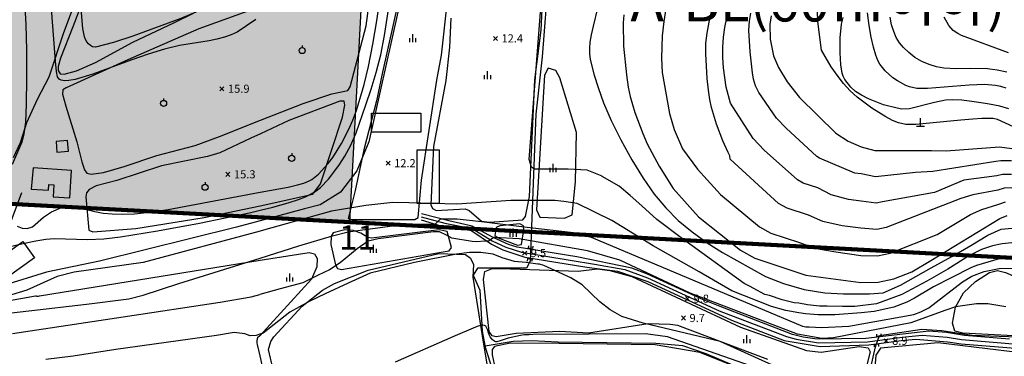
# Model space of a CAD drawing. Extents: x 170117 to 170998, y 450012 to 450901.
# Drawn here: x 170533 to 170775, y 450323 to 450406 of the extents above; entities that cross this region are included whole.
import ezdxf

# ---------------------------------------------------------------- set-up
doc = ezdxf.new("R2010")
doc.units = 0
doc.header["$MEASUREMENT"] = 0
doc.linetypes.add('PHANTOM2', pattern=[1.25, 0.625, -0.125, 0.125, -0.125, 0.125, -0.125])
for name, color, linetype in [('8-초등학교', 141, 'CONTINUOUS'), ('newbd', 1, 'CONTINUOUS'), ('plan', 7, 'CONTINUOUS'), ('번호', 7, 'CONTINUOUS'), ('지형', 250, 'CONTINUOUS')]:
    doc.layers.add(name, color=color, linetype=linetype)
doc.styles.add('이정국', font='GulimChe.ttf', dxfattribs={"height": 10})
doc.styles.add('이정국-1', font='GulimChe.ttf', dxfattribs={"height": 2})

# ---------------------------------------------------------------- blocks, each defined once
blk = doc.blocks.new('A$C57704DA4')
at = {"layer": '번호', "insert": (1.4, 7.26, 87.82), "char_height": 6, "width": 11.3039, "attachment_point": 1, "style": '이정국'}
blk.add_mtext('11', dxfattribs=at)

msp = doc.modelspace()

# ---------------------------------------------------------------- hatches: boundary and pattern name
at = {"layer": '8-초등학교'}
msp.add_hatch(color=256, dxfattribs=at).paths.add_polyline_path([(170620.62, 450478.14), (170536.74, 450482.67), (170532.53, 450478.89), (170526.16, 450360.83), (170614.03, 450356.09)])

# ---------------------------------------------------------------- linework, layer by layer
at = {"layer": 'newbd', "linetype": 'PHANTOM2', "ltscale": 70, "const_width": 1, "flags": 128}
msp.add_lwpolyline([(170269.94, 450374.66), (170849.86, 450343.37, -0.008647), (170852.02, 450360.9), (170880.22, 450560.89), (170880.22, 450560.89), (170880.22, 450560.89), (170816.98, 450562.8), (170816.98, 450562.8), (170816.98, 450562.8), (170816.98, 450562.8), (170802.04, 450564.22), (170802.04, 450564.22), (170802.04, 450564.22), (170802.04, 450564.22), (170802.04, 450564.22), (170802.04, 450564.22), (170802.04, 450564.22), (170802.04, 450564.22), (170802.04, 450564.22), (170554.29, 450599.85), (170536.63, 450603.33), (170536.63, 450603.33), (170536.63, 450603.33), (170536.63, 450603.33), (170526.35, 450606.14), (170505.53, 450613.82), (170505.53, 450613.82), (170505.53, 450613.82), (170505.53, 450613.82), (170505.53, 450613.82), (170505.53, 450613.82), (170505.53, 450613.82), (170505.53, 450613.82), (170505.53, 450613.82), (170377.79, 450673.27), (170377.79, 450673.27), (170361.44, 450680.05), (170344.98, 450685.24), (170344.98, 450685.24), (170334.29, 450687.8), (170321.6, 450690.04), (170321.6, 450690.04), (170308.08, 450691.52), (170287.23, 450693.23), (170287.23, 450693.23), (170287.23, 450693.23, -0.013933), (170284.1, 450602.18)], format="xyb", close=True, dxfattribs=at)
at = {"layer": 'plan'}
msp.add_line((170620.62, 450478.14), (170614.03, 450356.09), dxfattribs=at)
at = {"layer": 'plan', "ltscale": 70}
msp.add_line((170274.94, 450374.39), (170849.86, 450343.37), dxfattribs=at)
at = {"layer": '지형'}
for points in [[(170663.62, 450581.53), (170659.02, 450545.69), (170656.39, 450531.91), (170653.43, 450507.63), (170652.12, 450501.67), (170650.46, 450483.6), (170648.05, 450475.92), (170645.18, 450470.58), (170643.6, 450464.75), (170642.9, 450458.76), (170645.84, 450430.69), (170647.1, 450429.08), (170657.24, 450422.52), (170663.07, 450417.04), (170661.48, 450396.84), (170659.97, 450382.73), (170658.54, 450346.47), (170657.61, 450344.72), (170645.55, 450344.71), (170644.53, 450342.99), (170646.18, 450339.29), (170646.68, 450329.21), (170647.49, 450325.21), (170649.96, 450317.51)], [(170531.26, 450372.04), (170532.93, 450375.77), (170534.53, 450380.71), (170537.16, 450386.42), (170540.05, 450391.96), (170543.65, 450402.89), (170547.69, 450413.65), (170550.5, 450420.42), (170553.55, 450431.35), (170555.26, 450438.4), (170557.03, 450449.6), (170557.25, 450451.64), (170557.6, 450452.58), (170557.99, 450457.63), (170557.59, 450458.56), (170556.62, 450458.91), (170549.56, 450460.05), (170543.45, 450460.37), (170535.76, 450461.34)], [(170622.14, 450393.05), (170620.68, 450386.03), (170617.54, 450373.97), (170615.41, 450363.86), (170613.71, 450357), (170614.71, 450356.74), (170630.12, 450356.71), (170630.97, 450357.25), (170631.78, 450366.46), (170635.55, 450391.12), (170636.73, 450397.25), (170638.3, 450411.55), (170638.57, 450421.79), (170638.32, 450422.75), (170637.37, 450423.06), (170628.29, 450422.88), (170627.41, 450416.73), (170622.14, 450393.05)], [(170549.87, 450414.92), (170545.84, 450404.25), (170542.86, 450396.54), (170542.29, 450394.53), (170542.23, 450393.52), (170542.75, 450392.67), (170543.74, 450392.63), (170546.74, 450393.39), (170551.49, 450395.47), (170560.66, 450400.52), (170570.91, 450405.35), (170575.57, 450407.68)], [(170592.12, 450381.22), (170602.65, 450385.4), (170609.67, 450387.73), (170613.65, 450388.6), (170614.17, 450389.47), (170618.13, 450404.49), (170618.56, 450407.55), (170618.25, 450410.59), (170617.41, 450411.18), (170608.5, 450413.41), (170605.44, 450413.44), (170601.43, 450412.6), (170592.22, 450409.3)], [(170638.96, 450406.45), (170638.67, 450399.27), (170637.8, 450391.04), (170634.7, 450374.78), (170634.04, 450360.35), (170634.46, 450359.44), (170635.35, 450358.94), (170642.54, 450359.39), (170643.49, 450359), (170646.53, 450356.3), (170648.54, 450356.05), (170656.73, 450356.67), (170657.4, 450357.45), (170658.42, 450362.45), (170659.7, 450391.24), (170661.26, 450403.44), (170661.73, 450413.8)], [(170592.22, 450409.3), (170576.87, 450403.81), (170559.41, 450396.11), (170544.23, 450389.26), (170543.38, 450388.7), (170543.36, 450387.68), (170544.15, 450384.67), (170546.85, 450375.88), (170548.06, 450370.93), (170548.77, 450369.01), (170549.35, 450368.19), (170550.35, 450367.93), (170553.39, 450368.35), (170558.5, 450369.8), (170566.59, 450372.57), (170576, 450375.01), (170581.97, 450377.19), (170592.12, 450381.22)], [(170628.83, 450401.46), (170628.83, 450400.46)], [(170629.58, 450402.46), (170629.58, 450400.46)], [(170630.33, 450401.46), (170630.33, 450400.46)], [(170602.37, 450399.66), (170602.37, 450399.16)], [(170647.99, 450393.34), (170647.99, 450391.34)], [(170660.1, 450359.12), (170660.93, 450357.3), (170667.04, 450357.11), (170668.89, 450357.87), (170669.75, 450366.04), (170669.96, 450378.2), (170665.82, 450391.72), (170664.9, 450393.5), (170662.98, 450394.1), (170662.08, 450392.31), (170660.1, 450359.12)], [(170647.24, 450392.34), (170647.24, 450391.34)], [(170648.74, 450392.34), (170648.74, 450391.34)], [(170568.22, 450386.62), (170568.22, 450386.12)], [(170592.04, 450360.08), (170604.98, 450363.03), (170606.86, 450365.52), (170612.29, 450381.96), (170612.9, 450384.96), (170612.72, 450385.97), (170611.69, 450385.97), (170599.06, 450381.18), (170592.1, 450377.9)], [(170754.7, 450379.76), (170754.7, 450381.76)], [(170753.7, 450379.76), (170755.7, 450379.76)], [(170592.1, 450377.9), (170589.7, 450376.77), (170582.07, 450373.2), (170579.07, 450372.31), (170567.75, 450369.97), (170556.68, 450366.34), (170551.65, 450365.04), (170549.86, 450364.13), (170549.23, 450363.34), (170549.05, 450362.32), (170549.83, 450354.13), (170550.79, 450353.7), (170561.38, 450354.49), (170578.19, 450357.2), (170592.04, 450360.08)], [(170599.79, 450373.09), (170599.79, 450372.59)], [(170663.39, 450369.46), (170663.39, 450368.46)], [(170664.14, 450370.46), (170664.14, 450368.46)], [(170664.89, 450369.46), (170664.89, 450368.46)], [(170578.45, 450365.94), (170578.45, 450365.44)], [(170497.26, 450320.88), (170500.78, 450326.85), (170501.56, 450328.58), (170505.14, 450335.93), (170506.54, 450337.69), (170508.5, 450339.27), (170517.37, 450342.63), (170520.5, 450344.6), (170526, 450349.33), (170528.06, 450351.65), (170530.71, 450356.3), (170533.29, 450363.4)], [(170631.71, 450356.65), (170636.53, 450355.22), (170642.93, 450354.32), (170644.14, 450353.94), (170648.99, 450350.68), (170651.8, 450349.26), (170657.21, 450347.47), (170672.48, 450345), (170680.07, 450344.02), (170687.55, 450341.43), (170708.18, 450331.91), (170721.13, 450326.92), (170729.97, 450325.4), (170741.99, 450325.8), (170749.97, 450326.88), (170753.55, 450327.19), (170761.38, 450326.57), (170762.05, 450326.51), (170764.72, 450326.09), (170782.14, 450324.64), (170798.73, 450322.02)], [(170631.73, 450357.4), (170637.53, 450355.84), (170644.22, 450354.51), (170649.19, 450351.49), (170652.52, 450349.91), (170656.38, 450348.67), (170674.41, 450345.75), (170681.84, 450344.38), (170687.49, 450342.33), (170705.09, 450334.22), (170721.67, 450327.84), (170724.07, 450327.21), (170729.61, 450326.33), (170741.62, 450326.59), (170750.17, 450327.68), (170755.15, 450328.18), (170761.25, 450327.7), (170764.85, 450327.14), (170779.45, 450325.92)], [(170776.65, 450327.21), (170765.6, 450328.13), (170761.11, 450328.83), (170756.74, 450329.16), (170750.36, 450328.47), (170741.25, 450327.37), (170729.25, 450327.25), (170725.77, 450327.7), (170723.15, 450328.39), (170704.91, 450335.42), (170701.22, 450336.9), (170687.43, 450343.22), (170683.61, 450344.74), (170670.01, 450347.53), (170655.34, 450349.9), (170653.23, 450350.56), (170649.4, 450352.29), (170644.29, 450355.09), (170638.54, 450356.45), (170631.76, 450358.14)], [(170619.48, 450352.16), (170618.51, 450352.26), (170616.81, 450353.33), (170614.9, 450354.01), (170612.86, 450354.18), (170609.98, 450353.46), (170609.5, 450352.59), (170609.46, 450350.57), (170610.62, 450345.59), (170611.04, 450344.66), (170612.06, 450344.44), (170636.61, 450348.7), (170638.63, 450349.02), (170639.15, 450349.86), (170638.11, 450353.77), (170636.13, 450354.16), (170619.48, 450352.16)], [(170657.02, 450354.18), (170656.93, 450355.15), (170656.03, 450355.66), (170651.04, 450355.22), (170650.14, 450354.77), (170649.83, 450352.8), (170650.65, 450352.19), (170655.39, 450350.39), (170656.37, 450350.61), (170657.02, 450354.18)], [(170654.31, 450354.5), (170654.31, 450352.5)], [(170653.56, 450353.5), (170653.56, 450352.5)], [(170655.06, 450353.5), (170655.06, 450352.5)], [(170619.11, 450349.5), (170619.11, 450348.5)], [(170619.86, 450350.5), (170619.86, 450348.5)], [(170620.61, 450349.5), (170620.61, 450348.5)], [(170659.2, 450350.15), (170659.13, 450349.55), (170658.14, 450349.67), (170658.21, 450350.26)], [(170591.85, 450305.64), (170596.41, 450307.8), (170597.28, 450308.9), (170597.28, 450310.88), (170594.06, 450324.65), (170594.62, 450326.65), (170595.37, 450327.79), (170602.38, 450335.37), (170607.41, 450339.27), (170610.34, 450340.93), (170618.63, 450344.22), (170636.08, 450348.38), (170642.62, 450348.12), (170643.83, 450347.23), (170644.61, 450345.67), (170644.46, 450342.53), (170647.04, 450326.01), (170647.98, 450320.67), (170651.59, 450304.04), (170651.27, 450302.22), (170650.16, 450301.19), (170646.34, 450299.62), (170615.57, 450291.62), (170591.78, 450285.99)], [(170591.99, 450346.73), (170604.06, 450348.62), (170605.42, 450348.25), (170606.08, 450347.12), (170605.98, 450345.06), (170604.65, 450342.06), (170591.93, 450328.08)], [(170657.92, 450346.48), (170658.01, 450347.08), (170659, 450346.93), (170658.91, 450346.34)], [(170496.68, 450317.57), (170502.89, 450325.89), (170506.16, 450331.43), (170506.74, 450332.06), (170507, 450332.25), (170507.43, 450332.49), (170507.93, 450332.68), (170508.67, 450332.9), (170536.66, 450337.91), (170536.85, 450337.9), (170537.02, 450337.83), (170537.37, 450337.83), (170537.64, 450337.88), (170591.99, 450346.73)], [(170717.09, 450322.24), (170694.89, 450330.58), (170693.08, 450330.84), (170687.59, 450330.98), (170672.94, 450328.74), (170665.89, 450329.13), (170655.08, 450328.64), (170650.21, 450327.8), (170649.16, 450328.08), (170648.45, 450329.13), (170647.06, 450341.98), (170647.38, 450343.89), (170648.99, 450344.6), (170651.33, 450344.64), (170670.38, 450344.01), (170675.02, 450344.6), (170678.2, 450344.19), (170683.58, 450342.69), (170710.4, 450330.2), (170726.66, 450324.46), (170730.27, 450324.01), (170739.57, 450325.42), (170741.84, 450325.06), (170742.29, 450324.12), (170738.36, 450308.44)], [(170598.5, 450342.44), (170598.5, 450341.44)], [(170599.25, 450343.44), (170599.25, 450341.44)], [(170600, 450342.44), (170600, 450341.44)], [(170765.11, 450328.69), (170763.18, 450329.23), (170762.64, 450331.18), (170763.35, 450335.15), (170765.31, 450338.66), (170768.31, 450341.42), (170771.69, 450343.67), (170773.66, 450344.16), (170775.66, 450343.68), (170781.18, 450341.29), (170783.19, 450341.03), (170787.16, 450341.74), (170791.18, 450341.24), (170793.11, 450340.67), (170793.61, 450338.73), (170793.67, 450328.7), (170793.37, 450326.72), (170791.42, 450326.21), (170785.41, 450327.6), (170765.11, 450328.69)], [(170591.93, 450328.08), (170591.4, 450327.51), (170591.28, 450327.29), (170591.18, 450326.93), (170591.16, 450326.66), (170591.21, 450326.22), (170591.27, 450325.9), (170591.91, 450323.07)], [(170711.88, 450328.2), (170711.88, 450326.2)], [(170739.61, 450307.49), (170743.62, 450325.35), (170744.6, 450328.16), (170755.03, 450329.65), (170759.98, 450329.36), (170767.45, 450328.22), (170783.05, 450327.65)], [(170744.95, 450328.53), (170745, 450327.93), (170744, 450327.84), (170743.95, 450328.44)], [(170735.39, 450299.34), (170733.9, 450303.27), (170732.19, 450306.49), (170729.94, 450309.44), (170726.39, 450312.54), (170721.65, 450315.22), (170701.91, 450323.61), (170696.17, 450325.61), (170689.49, 450326.18), (170665.36, 450326.45), (170658.97, 450326.82), (170654.38, 450326.63), (170647.44, 450325.48)], [(170711.13, 450327.2), (170711.13, 450326.2)], [(170712.63, 450327.2), (170712.63, 450326.2)], [(170743.4, 450325.35), (170743.35, 450325.94), (170744.34, 450326.03), (170744.4, 450325.44)], [(170759.04, 450326.28), (170744.87, 450324.96), (170743.75, 450323.29), (170743.36, 450319.25), (170744.76, 450317.79), (170766.62, 450312.48), (170780.2, 450307.8), (170792.25, 450305.37), (170800.37, 450304.26), (170802.26, 450304.92), (170804.38, 450318.97), (170803.7, 450320.88), (170759.04, 450326.28)], [(170591.91, 450323.07), (170594.56, 450311.02), (170594.19, 450309.86), (170591.86, 450308.43)]]:
    msp.add_lwpolyline(points, dxfattribs=at)
for points, elevation in [([(170592.24, 450415.19), (170589.59, 450413.94), (170577.7, 450408.54), (170572.47, 450406.35), (170560.64, 450401.97), (170555.87, 450400.37), (170551.47, 450399.23), (170550.74, 450399.33), (170550.19, 450399.63), (170549.71, 450400.04), (170549.31, 450400.55), (170548.99, 450401.13), (170548.73, 450401.83), (170548.31, 450403.85), (170548.02, 450407.74), (170547.78, 450421.05), (170547.33, 450426.28), (170546.9, 450428.5), (170546.23, 450430.66), (170545.23, 450432.94), (170543.82, 450435.54), (170537.49, 450447.6), (170531.93, 450459.11)], 17), ([(170628.54, 450419.76), (170618.77, 450375.9), (170615.86, 450368.76), (170611.78, 450363.52), (170606.78, 450360.36), (170602.93, 450359.34), (170595.98, 450357.47), (170592.03, 450356.39)], 13), ([(170777.23, 450364.58), (170775.31, 450364.47), (170773.78, 450364.01), (170767.61, 450362.83), (170764.69, 450361.91), (170746.3, 450354.79), (170743.93, 450354.29), (170740.05, 450354.6), (170735.43, 450355.22), (170730.65, 450356.25), (170727.13, 450357.8), (170721.86, 450359.56), (170719.76, 450360.72), (170707.83, 450371.6), (170707.78, 450372.42), (170707.37, 450373.26), (170706.02, 450376.11), (170704.42, 450380.3), (170703.21, 450384.37), (170702.81, 450386.33), (170702.48, 450388.65), (170702.16, 450391.51), (170701.79, 450397.64), (170701.86, 450400.25), (170702.15, 450402.72), (170702.67, 450405.45), (170705.35, 450417.79)], 17), ([(170532.55, 450415.35), (170532.93, 450414.62), (170533.68, 450411.91), (170534.04, 450409.22), (170534.31, 450404.84), (170534.46, 450398.55), (170534.48, 450391.49), (170534.38, 450385.18), (170534.17, 450380.76), (170533.8, 450377.88), (170533.26, 450375.81), (170530.91, 450370.29)], 15), ([(170592.04, 450359.07), (170595.11, 450359.8), (170598.92, 450360.82), (170601.44, 450361.64), (170603.18, 450362.35), (170604.6, 450363.05), (170605.81, 450363.79), (170606.88, 450364.61), (170608.87, 450366.71), (170611.39, 450370.08), (170612.88, 450372.38), (170614.34, 450375.06), (170615.65, 450378.09), (170618.09, 450385.03), (170619.35, 450388.87), (170620.6, 450392.97), (170621.74, 450397.39), (170622.69, 450402.13), (170624.83, 450416.11)], 14), ([(170590.99, 450406.09), (170586.32, 450402.97), (170584.88, 450402.33), (170583.21, 450401.73), (170581.37, 450401.2), (170579.43, 450400.8), (170572.14, 450399.68), (170568.48, 450398.75), (170564.41, 450397.52), (170560.38, 450396.16), (170550.79, 450392.56), (170546.45, 450391.3), (170544.91, 450391.04), (170543.79, 450390.97), (170543.01, 450391.1), (170542.49, 450391.4), (170542.12, 450391.97), (170541.85, 450393.25), (170541.59, 450395.79), (170540.49, 450409.89)], 16), ([(170592.05, 450363.47), (170598.93, 450364.76), (170601.21, 450365.26), (170602.8, 450365.73), (170603.91, 450366.18), (170604.76, 450366.62), (170606.38, 450367.96), (170608.67, 450370.47), (170609.9, 450372.05), (170612.06, 450375.49), (170613.93, 450379.18), (170614.82, 450381.23), (170615.72, 450383.6), (170617.64, 450390.03), (170618.69, 450394.51), (170619.78, 450399.97), (170620.78, 450405.74), (170621.52, 450411)], 15), ([(170777.2, 450350.95), (170774.84, 450350.72), (170772.48, 450350.24), (170769.76, 450349.3), (170766.81, 450347.88), (170761.49, 450344.46), (170756.29, 450341.51), (170750.15, 450338.2), (170743.89, 450335.96), (170738.58, 450335.25), (170735.5, 450335.25), (170731.72, 450335.37), (170729.83, 450335.37), (170726.88, 450335.72), (170724.76, 450336.07), (170723.57, 450336.19), (170720.62, 450336.9), (170717.55, 450337.96), (170716.37, 450338.2), (170712.59, 450340.32), (170711.29, 450340.92), (170696.05, 450352.01), (170689.79, 450356.74), (170686.07, 450360.12), (170683.16, 450362.67), (170680.46, 450364.93), (170676.31, 450367.37), (170676.26, 450367.4), (170672.56, 450368.88), (170667.87, 450369.12), (170659.59, 450369.2), (170658.86, 450369.64), (170658.28, 450371.53), (170661.34, 450411.17)], 13), ([(170784.61, 450376.36), (170773.73, 450381.41), (170772.64, 450381.63), (170771.45, 450381.69), (170769.83, 450381.66), (170767.62, 450381.51), (170764.66, 450381.23), (170753.58, 450380.15), (170751.08, 450380.21), (170749.29, 450380.58), (170747.78, 450381.2), (170746.2, 450382.03), (170742.73, 450384.19), (170739.1, 450386.9), (170737.37, 450388.52), (170735.77, 450390.32), (170734.43, 450392.04), (170732.73, 450394.42), (170730.35, 450398.5), (170729.44, 450405.56), (170729.26, 450410.64)], 21), ([(170675.13, 450408.86), (170674.07, 450404.45), (170673.58, 450402.31), (170673.28, 450400.51), (170673.16, 450399), (170673.19, 450397.63), (170673.36, 450396.24), (170674.33, 450392.35), (170675.29, 450389.32), (170676.65, 450385.55), (170678.51, 450381.18), (170680.87, 450376.37), (170683.58, 450371.48), (170686.38, 450366.91), (170689.13, 450362.98), (170691.94, 450359.58), (170695.01, 450356.53), (170698.46, 450353.67), (170702.16, 450351.01), (170705.9, 450348.6), (170716.49, 450342.69), (170720.97, 450340.97), (170726.05, 450339.5), (170731.13, 450338.67), (170735.74, 450338.44), (170742.12, 450338.44), (170745.55, 450338.67), (170749.8, 450340.56), (170757.36, 450344.81), (170762.44, 450347.65), (170767.16, 450350.36), (170771.3, 450352.84), (170774.6, 450354.38), (170777.32, 450354.61)], 14), ([(170692.06, 450409.33), (170691.44, 450405.58), (170691.07, 450402.08), (170690.91, 450396.55), (170691.11, 450393.04), (170692.88, 450382.89), (170694.01, 450378.95), (170696.1, 450374.14), (170699.8, 450369.17), (170702.13, 450366.52), (170705.43, 450362.88), (170715.07, 450354.94), (170717.86, 450353.39), (170724.88, 450351.06), (170728.57, 450349.64), (170733.88, 450348.73), (170740.04, 450347.9), (170744.09, 450347.8), (170747.24, 450348.47), (170758.82, 450353.01), (170767.04, 450357.96), (170769.8, 450359.21), (170774.03, 450360.49), (170775.7, 450361.08)], 16), ([(170777.1, 450371.18), (170774.54, 450371.25), (170773.28, 450371.04), (170757.78, 450368.57), (170753.52, 450368.34), (170743.61, 450367.28), (170740.07, 450367.98), (170738.53, 450368.19), (170729.84, 450371.89), (170729.14, 450372.28), (170721.64, 450379.29), (170719.23, 450381.77), (170714.87, 450388.06), (170714.06, 450389.7), (170713.61, 450391.35), (170713.36, 450392.95), (170712.73, 450398.14), (170712.46, 450403.46), (170712.59, 450405.64), (170712.9, 450407.65)], 19), ([(170775.8, 450389.13), (170774.5, 450389.52), (170773.17, 450389.79), (170770.45, 450390.05), (170766.75, 450389.89), (170756.46, 450389.04), (170753.78, 450389.06), (170752.01, 450389.44), (170751.14, 450389.8), (170749.03, 450390.95), (170747.93, 450391.71), (170745.98, 450393.44), (170744.66, 450395.05), (170744.19, 450395.97), (170743.72, 450397.3), (170743.17, 450399.25), (170742.59, 450401.74), (170742.05, 450404.61), (170741.63, 450407.72)], 23), ([(170681.65, 450407.27), (170681.48, 450405.28), (170681.51, 450399.54), (170682.25, 450392.47), (170682.73, 450389.39), (170683.17, 450387.06), (170684.32, 450383.13), (170686.27, 450377.93), (170687.37, 450375.37), (170690.36, 450369.94), (170693.82, 450364.37), (170700.02, 450357.41), (170710.38, 450349.15), (170713.87, 450347.22), (170726.5, 450343.03), (170740.02, 450341.21), (170744.25, 450341.31), (170748.19, 450342.14), (170752.56, 450343.84), (170757.24, 450346.65), (170774.28, 450356.97), (170776.08, 450357.7)], 15), ([(170777.16, 450367.88), (170774.93, 450367.86), (170773.53, 450367.52), (170765.41, 450366.46), (170758.13, 450363.38), (170745.35, 450361.12), (170743.77, 450360.78), (170740.06, 450361.29), (170736.98, 450361.7), (170732.73, 450362.86), (170729.39, 450364.54), (170725.85, 450365.73), (170724.45, 450366.5), (170716.23, 450373.82), (170713.53, 450376.69), (170707.88, 450385.44), (170706.86, 450389.42), (170706.19, 450394.14), (170706.03, 450396.68), (170706.03, 450399.22), (170706.19, 450401.7), (170706.51, 450404.12), (170707.02, 450406.52)], 18), ([(170717.89, 450407), (170717.62, 450404.88), (170717.72, 450401.26), (170718.54, 450397.14), (170719.7, 450394.25), (170721.86, 450390.69), (170724.93, 450386.85), (170733.83, 450378.06), (170736.88, 450376.08), (170740.08, 450374.68), (170743.46, 450373.77), (170757.44, 450373.76), (170761.02, 450373.71), (170774.16, 450374.64), (170791.24, 450372.33)], 20), ([(170776.46, 450384.08), (170774.23, 450384.69), (170771.23, 450385.29), (170767.91, 450385.8), (170764.87, 450386.16), (170762.58, 450386.28), (170760.88, 450386.19), (170758.2, 450385.62), (170751.98, 450384.03), (170750.1, 450383.99), (170748.95, 450384.19), (170745.64, 450385.07), (170741.89, 450386.51), (170740.19, 450387.4), (170738.72, 450388.35), (170737.56, 450389.35), (170736.08, 450391.26), (170735.68, 450392.08), (170735.43, 450392.88), (170735.13, 450394.94), (170734.94, 450397.9), (170734.92, 450401.55), (170735.26, 450404.91), (170735.64, 450406.56)], 22), ([(170775.98, 450393.1), (170773.65, 450393.56), (170771.24, 450393.89), (170766.95, 450394.01), (170763.54, 450393.89), (170760.45, 450394.08), (170758.7, 450394.41), (170756.86, 450394.95), (170755.04, 450395.72), (170753.34, 450396.74), (170751.82, 450397.91), (170750.54, 450399.14), (170749.53, 450400.36), (170748.75, 450401.64), (170748.13, 450403.1), (170747.61, 450404.79), (170747.21, 450406.68)], 24), ([(170776.42, 450397.87), (170764.82, 450402.17), (170763.88, 450402.59), (170762.73, 450403.37), (170761.66, 450404.62), (170760.52, 450406.67)], 25), ([(170650.49, 450401.93), (170649.49, 450400.93)], 12.44), ([(170649.49, 450401.93), (170650.49, 450400.93)], 12.44), ([(170583.1, 450389.51), (170582.1, 450388.51)], 15.9), ([(170582.1, 450389.51), (170583.1, 450388.51)], 15.9), ([(170624.04, 450371.15), (170623.04, 450370.15)], 12.23), ([(170623.04, 450371.15), (170624.04, 450370.15)], 12.23), ([(170584.58, 450368.39), (170583.58, 450367.39)], 15.27), ([(170583.58, 450368.39), (170584.58, 450367.39)], 15.27), ([(170532.11, 450355.07), (170533.35, 450354.62), (170534.65, 450354.55), (170535.89, 450354.91), (170538.64, 450357.35), (170540.61, 450358.62), (170543.04, 450359.71), (170544.37, 450360.02), (170545.86, 450360.05), (170551.31, 450358.72), (170553.33, 450358.33), (170555.54, 450358.1), (170558.07, 450358.05), (170561.09, 450358.17), (170564.79, 450358.54), (170569.39, 450359.23), (170592.05, 450363.47)], 15), ([(170779.67, 450347.17), (170775.23, 450347.27), (170774.1, 450347.05), (170768.53, 450345.37), (170767.15, 450344.78), (170767.09, 450344.79), (170762.44, 450342.45), (170757.95, 450340.09), (170753.22, 450337.37), (170751.33, 450336.31), (170748.14, 450335.13), (170743.3, 450334.07), (170740.11, 450333.71), (170733.61, 450333.24), (170729.48, 450333.24), (170726.41, 450333.47), (170724.76, 450333.71), (170721.57, 450334.3), (170718.02, 450335.25), (170708.22, 450339.14), (170700.18, 450343.87), (170688.84, 450350.24), (170678.69, 450356.5), (170670.09, 450360.73), (170666.86, 450361.17), (170664.66, 450361.47), (170653.8, 450361.47), (170640.47, 450360.49), (170628.67, 450360.88), (170624.72, 450360.97), (170618.09, 450360.23), (170609.61, 450358.76), (170592.82, 450354.07), (170592.02, 450353.86)], 12), ([(170526.51, 450349.14), (170533.92, 450350.94), (170536.73, 450351.51), (170539.19, 450351.88), (170541.37, 450352.07), (170549.47, 450351.81), (170553.49, 450351.99), (170557.57, 450352.48), (170566.72, 450353.92), (170577.04, 450355.8), (170589.7, 450358.51), (170592.04, 450359.07)], 14), ([(170592, 450347.23), (170601.56, 450350.23), (170609.81, 450352.69), (170613.73, 450353.71), (170616.62, 450354.14), (170627.63, 450355.59), (170633.43, 450355.59), (170635.17, 450355.59), (170636.47, 450356.89), (170637.49, 450356.89), (170638.35, 450356.89), (170640.53, 450356.89), (170646.56, 450356.21), (170655.12, 450355.19), (170659.19, 450354.7), (170668.48, 450353.58), (170673.61, 450352.36), (170725.62, 450330.43), (170726.46, 450330.27), (170727.26, 450330.23), (170730.45, 450330.11), (170737.08, 450330.42), (170753.05, 450333.32), (170754.83, 450333.94), (170756.76, 450334.93), (170765.04, 450341.37), (170767.38, 450342.74), (170770.43, 450343.92), (170774.14, 450344.68), (170784.18, 450344.91)], 11), ([(170592.03, 450356.39), (170586.2, 450354.81), (170552.43, 450346.47), (170539.35, 450343.78), (170528.76, 450340.43)], 13), ([(170592.02, 450353.86), (170563.2, 450346.17), (170546.17, 450343.71), (170541.97, 450342.72), (170534.57, 450339.27), (170528.89, 450337.54)], 12), ([(170775.74, 450335.17), (170771.29, 450335.92), (170768.51, 450335.95), (170763.31, 450335.16), (170760.95, 450334.38), (170752.37, 450331.26), (170733.3, 450327.54), (170730.45, 450327.42), (170724.4, 450328.49), (170697.94, 450338.58), (170680.68, 450346.68), (170672.71, 450349.01), (170655.83, 450352.01), (170649.66, 450352.27), (170649.62, 450352.26), (170649.47, 450352.2), (170649.28, 450352.08), (170649.09, 450351.94), (170648.44, 450351.49), (170648.2, 450351.41), (170647.96, 450351.38), (170647.74, 450351.39), (170647.46, 450351.4), (170645.27, 450351.24), (170644.27, 450351.35), (170639.22, 450352.12), (170637.92, 450352.84), (170636.18, 450353.71), (170634.73, 450353.71), (170621.11, 450351.97), (170618.65, 450351.39), (170615.9, 450349.51), (170611.7, 450346.03), (170609.09, 450344.29), (170606.34, 450342.99), (170602.57, 450341.11), (170596.92, 450339.66), (170591.96, 450338.25)], 10), ([(170520.71, 450332.56), (170549.25, 450335.89), (170559.69, 450337.2), (170563.16, 450338.07), (170572, 450340.96), (170592, 450347.23)], 11), ([(170736.28, 450312.7), (170705.32, 450326.65), (170686.36, 450331.16), (170681.11, 450332.84), (170678.22, 450334.47), (170675.73, 450336.4), (170671.34, 450340.59), (170668.59, 450342.32), (170661.89, 450345.43), (170660.88, 450345.72), (170660.64, 450345.74), (170660.43, 450345.75), (170657.52, 450346.16), (170655.56, 450346.29), (170654.69, 450346.34), (170651.68, 450347.29), (170649.41, 450348.23), (170646.43, 450348.59), (170643.63, 450348.63), (170640.42, 450348.15), (170630.06, 450346.13), (170619.1, 450343.51), (170613.74, 450341.01), (170608.03, 450338.39), (170604.1, 450336.48), (170599.33, 450333.86), (170592.78, 450328.74), (170591.93, 450328.46)], 9), ([(170657.69, 450348.94), (170656.69, 450347.94)], 9.53), ([(170656.69, 450348.94), (170657.69, 450347.94)], 9.53), ([(170531, 450328.65), (170558.24, 450332.71), (170582.14, 450336.33), (170589.82, 450337.63), (170591.96, 450338.25)], 10), ([(170697.82, 450337.71), (170696.82, 450336.71)], 9.81), ([(170696.82, 450337.71), (170697.82, 450336.71)], 9.81), ([(170696.81, 450332.94), (170695.81, 450331.94)], 9.73), ([(170695.81, 450332.94), (170696.81, 450331.94)], 9.73), ([(170719.87, 450318.16), (170692.38, 450327.78), (170686.94, 450328.55), (170659.17, 450328.33), (170658.19, 450328.32), (170658.04, 450328.32), (170657.07, 450328.32), (170656.17, 450328.16), (170653.16, 450327.44), (170651.17, 450326.8), (170650.33, 450326.54), (170650.08, 450326.57), (170649.84, 450326.65), (170649.5, 450326.86), (170649.3, 450327.04), (170649.04, 450327.35), (170648.72, 450327.82), (170648.54, 450328.16), (170648.21, 450329.06), (170648.21, 450329.14), (170648.12, 450329.43), (170647.9, 450329.91), (170647.62, 450330.39), (170647.33, 450330.59), (170646.92, 450330.65), (170646.32, 450330.59), (170645.7, 450330.42), (170645.05, 450330.22), (170639.51, 450327.76), (170625.28, 450321.58)], 8), ([(170591.93, 450328.46), (170591, 450328.15), (170589.57, 450328.03), (170588.26, 450328.51), (170585.64, 450328.86), (170581.23, 450328.15), (170556.46, 450324.7), (170545.98, 450323.03), (170539.19, 450322.2)], 9), ([(170746.73, 450327.32), (170745.73, 450326.32)], 8.9), ([(170745.73, 450327.32), (170746.73, 450326.32)], 8.9)]:
    msp.add_lwpolyline(points, dxfattribs=dict(at, elevation=elevation))
for points in [[(170619.46, 450382.99), (170631.62, 450382.99), (170631.62, 450378.27), (170619.46, 450378.27)], [(170544.53, 450376.27), (170541.77, 450375.98), (170541.95, 450373.39), (170544.82, 450373.62)], [(170630.72, 450373.91), (170636.16, 450373.91), (170636.16, 450360.66), (170630.72, 450360.66)], [(170545.53, 450368.8), (170536.07, 450369.51), (170535.56, 450364.22), (170539.85, 450363.95), (170539.95, 450365.35), (170541.22, 450365.27), (170541.03, 450362.37), (170545.14, 450362.08)], [(170523.24, 450343.99), (170533.55, 450351.35), (170536.45, 450347.3), (170526.14, 450339.93)], [(170717.63, 450289.99), (170719.9, 450289.74), (170725.69, 450290.58), (170729.54, 450292.1), (170731.64, 450294), (170732.75, 450295.81), (170734.31, 450300.42), (170734.21, 450302.01), (170731.51, 450307.02), (170729.19, 450310.03), (170725.92, 450312.72), (170720.48, 450315.62), (170708.81, 450320.53), (170700.33, 450323.92), (170689.32, 450325.84), (170665.71, 450326.15), (170653.59, 450326.23), (170649.76, 450325.39), (170649.18, 450324.67), (170649.2, 450323.34), (170655.34, 450294.53), (170656.17, 450293.42), (170657.5, 450292.71), (170662.1, 450292.04)]]:
    msp.add_lwpolyline(points, close=True, dxfattribs=at)
for centre in [(170602.37, 450398.41), (170568.22, 450385.37), (170599.79, 450371.84), (170578.45, 450364.69)]:
    msp.add_circle(centre, 0.75, dxfattribs=at)

# ---------------------------------------------------------------- block references
at = {"layer": '8-초등학교'}
msp.add_blockref('A$C57704DA4', (170610.04, 450348.08), dxfattribs=at)

# ---------------------------------------------------------------- texts
at = {"layer": '번호', "insert": (170683.23, 450415.6, 52.91), "char_height": 10, "width": 104.1497, "attachment_point": 1, "style": '이정국'}
msp.add_mtext('A-BL(60㎡이하)', dxfattribs=at)
at = {"layer": '지형', "style": '이정국-1'}
for s, p in [('12.4', (170651.49, 450400.43)), ('15.9', (170584.1, 450388.01)), ('12.2', (170625.04, 450369.65)), ('15.3', (170585.58, 450366.89)), ('9.5', (170658.69, 450347.44)), ('9.8', (170698.82, 450336.21)), ('9.7', (170697.81, 450331.44)), ('8.9', (170747.73, 450325.82))]:
    msp.add_text(s, height=2, dxfattribs=at).set_placement(p)

doc.saveas('drawing.dxf')
